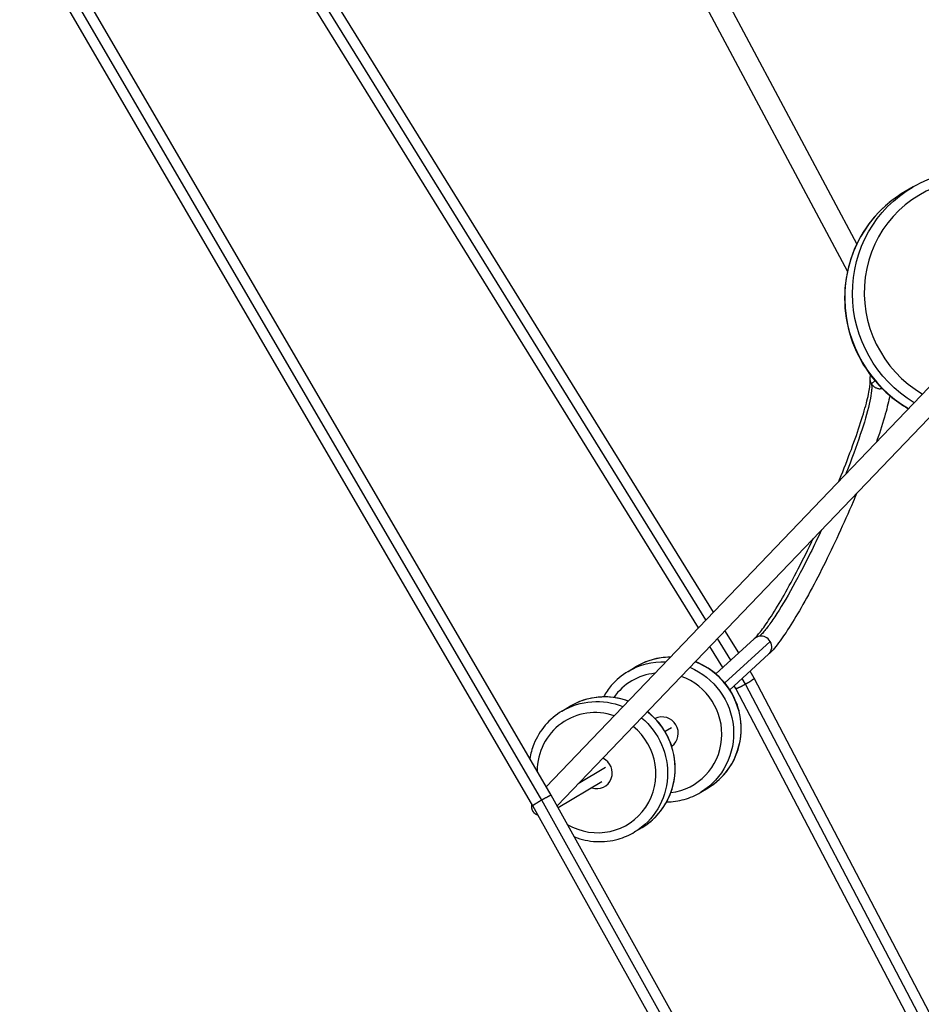
# Model space of a CAD drawing. Units: millimetres. Extents: x -11145 to 12149, y -10301 to 9903.
# Drawn here: x -8020 to -7124, y 1878 to 2856 of the extents above; entities that cross this region are included whole.
import ezdxf

# ---------------------------------------------------------------- set-up
doc = ezdxf.new("R2010")
doc.units = ezdxf.units.MM
doc.header["$LTSCALE"] = 20
doc.layers.add('2d', color=230, linetype='Continuous')

msp = doc.modelspace()

# ---------------------------------------------------------------- linework, layer by layer
at = {"layer": '2d'}
for p, q in [((-7584.84, 3375.82), (-7188.55, 2632.76)), ((-7600.23, 3360.06), (-7197.83, 2605.54)), ((-7330.78, 2267.4), (-7804.18, 3032.1)), ((-7338.3, 2259.56), (-7801.12, 3007.18)), ((-7345.79, 2251.75), (-7802.07, 2988.79)), ((-7501.33, 2080.68), (-8010.07, 2953.73)), ((-7491.96, 2085.45), (-8001.63, 2960.11)), ((-7510.21, 2075.06), (-8019.68, 2949.36)), ((-7132.63, 2689.48), (-7140.29, 2685.05)), ((-7496.95, 2094.02), (-6960.63, 2653.64)), ((-7486.12, 2074.97), (-6949.59, 2634.81)), ((-7170.44, 2497.14), (-7173.89, 2494.03)), ((-7305.67, 2226.84), (-7319.37, 2248.96)), ((-7290.24, 2240.97), (-7328.42, 2206.02)), ((-7313.57, 2219.61), (-7326.88, 2241.12)), ((-7321.44, 2212.41), (-7334.37, 2233.31)), ((-7274.48, 2238.23), (-7319.51, 2197)), ((-7276.06, 2225.48), (-7314.55, 2190.24)), ((-7415.64, 2208.48), (-7408.19, 2212.96)), ((-7298.85, 2195.83), (-7302.32, 2201.44)), ((-7290.25, 2201.92), (-7294.42, 2208.67)), ((-6849.05, 1359.87), (-7290.24, 2201.92)), ((-7308.5, 2191.5), (-7310.19, 2194.24)), ((-6879.47, 1372.68), (-7308.5, 2191.51)), ((-6864.97, 1367.75), (-7298.84, 2195.83)), ((-7481.21, 2169.05), (-7473.76, 2173.53)), ((-7372.55, 2152.5), (-7378.83, 2148.72)), ((-7438.12, 2113.07), (-7465.22, 2096.77)), ((-7441.59, 2098.94), (-7484.95, 2072.87)), ((-7343.49, 2088.5), (-7336.04, 2092.98)), ((-7000.06, 1201.46), (-7491.96, 2085.45)), ((-7018.5, 1191.4), (-7510.21, 2075.06)), ((-7010.25, 1198.13), (-7501.34, 2080.68)), ((-7409.06, 2049.07), (-7401.61, 2053.55))]:
    msp.add_line(p, q, dxfattribs=at)
for centre, major_axis, ratio, start_param, end_param in [((-7068.16, 2582.36), (-57.55, 99.57), 0.975203, -1.479365, 2.095958), ((-7077.74, 2576.82), (-62.55, 108.22), 0.975203, 0, 2.10112), ((-7283.15, 2233.22), (-7.09, 7.74), 0.952036, -0.573712, 0), ((-7283.15, 2233.22), (-7.09, 7.74), 0.952036, 4.504768, 5.709474), ((-7283.15, 2233.22), (-7.09, 7.74), 0.952036, 3.141593, 4.504768), ((-7372.11, 2152.97), (-36.07, 59.99), 0.976092, -0.527814, 0), ((-7372.11, 2152.97), (-36.07, 59.99), 0.976092, 3.141593, 5.389089), ((-7381.43, 2147.37), (-30.92, 51.42), 0.976092, -0.423205, 0.4091), ((-7381.43, 2147.37), (-30.92, 51.42), 0.976092, 2.732492, 5.411094), ((-7437.69, 2113.54), (-36.07, 59.99), 0.976092, -0.879342, 0), ((-7447, 2107.94), (-30.92, 51.42), 0.976092, -0.854691, 1.014375), ((-7437.69, 2113.54), (-36.07, 59.99), 0.976092, 3.141593, 5.090299), ((-7381.43, 2147.37), (-8.25, 13.71), 0.976092, 3.212676, 6.212102), ((-7447, 2107.94), (-30.92, 51.42), 0.976092, 2.076912, 5.062318), ((-7447, 2107.94), (-8.25, 13.71), 0.976092, 2.286634, 5.318232)]:
    msp.add_ellipse(centre, major_axis=major_axis, ratio=ratio, start_param=start_param, end_param=end_param, dxfattribs=at)
at = {"layer": '2d', "extrusion": (0, 0, -1)}
for centre, major_axis, ratio, start_param, end_param in [((-7070.07, 2581.25), (-62.55, 108.22), 0.975203, 4.202456, 6.283185), ((-7379.56, 2148.49), (-36.07, 59.99), 0.976092, 0, 0.572868), ((-7379.56, 2148.49), (-36.07, 59.99), 0.976092, 0.929505, 3.141593), ((-7445.14, 2109.06), (-36.07, 59.99), 0.976092, 0, 0.914976), ((-7445.14, 2109.06), (-36.07, 59.99), 0.976092, 1.225675, 3.141593)]:
    msp.add_ellipse(centre, major_axis=major_axis, ratio=ratio, start_param=start_param, end_param=end_param, dxfattribs=at)
at = {"layer": '2d'}
for points, knots in [([(-6969.95, 2651.25), (-6976.23, 2660.31), (-6983.68, 2668.54), (-7002.19, 2684.31), (-7013.67, 2691.31), (-7038.17, 2701.35), (-7051.18, 2704.38), (-7077.37, 2706.16), (-7090.56, 2704.91), (-7113.49, 2698.89), (-7123.42, 2694.8), (-7132.63, 2689.48)], [6.367451, 6.367451, 6.367451, 6.367451, 6.63245, 6.63245, 6.95338, 6.95338, 7.273697, 7.273697, 7.593241, 7.593241, 7.853982, 7.853982, 7.853982, 7.853982]), ([(-7140.29, 2685.05), (-7151.55, 2678.54), (-7161.73, 2670.18), (-7178.93, 2650.58), (-7185.94, 2639.36), (-7196.08, 2615.16), (-7199.21, 2602.19), (-7201.26, 2575.82), (-7200.17, 2562.42), (-7193.89, 2536.53), (-7188.69, 2524.06), (-7174.7, 2501.31), (-7165.91, 2491.05), (-7150, 2477.5), (-7143.8, 2473.11), (-7137.27, 2469.32)], [1.570796, 1.570796, 1.570796, 1.570796, 1.889536, 1.889536, 2.208545, 2.208545, 2.528226, 2.528226, 2.848671, 2.848671, 3.169675, 3.169675, 3.490857, 3.490857, 3.673286, 3.673286, 3.673286, 3.673286]), ([(-7174.94, 2502.78), (-7175.03, 2502.53), (-7175.1, 2502.28), (-7175.4, 2501.14), (-7175.51, 2500.23), (-7175.48, 2498.85), (-7175.44, 2498.38), (-7175.3, 2497.48), (-7175.19, 2497.03), (-7174.93, 2496.14), (-7174.76, 2495.7), (-7174.37, 2494.86), (-7174.15, 2494.45), (-7173.9, 2494.06)], [0.01327399, 0.01327399, 0.01327399, 0.01327399, 0.014078035, 0.014078035, 0.01690223, 0.01690223, 0.018314328, 0.018314328, 0.019726426, 0.019726426, 0.021138523, 0.021138523, 0.022550621, 0.022550621, 0.022550621, 0.022550621]), ([(-7206.38, 2397.21), (-7206.13, 2397.82), (-7205.88, 2398.43), (-7201.39, 2409.36), (-7197.42, 2419.47), (-7190.38, 2438.44), (-7187.25, 2447.43), (-7182.04, 2463.62), (-7179.92, 2470.95), (-7176.85, 2483.31), (-7175.87, 2488.47), (-7175.29, 2493.67), (-7175.21, 2494.95), (-7175.21, 2496.37), (-7175.23, 2496.77), (-7175.26, 2497.18), (-7175.27, 2497.28), (-7175.28, 2497.41), (-7175.29, 2497.44), (-7175.3, 2497.53), (-7175.32, 2497.65), (-7175.35, 2497.84)], [22.735789, 22.735789, 22.735789, 22.735789, 22.940294, 22.940294, 26.408777, 26.408777, 29.866634, 29.866634, 33.310963, 33.310963, 36.715207, 36.715207, 38.124471, 38.124471, 38.840954, 38.840954, 39.147932, 39.147932, 39.30156, 39.30156, 39.560361, 39.560361, 39.560361, 39.560361]), ([(-7173.9, 2494.06), (-7173.9, 2494.03), (-7173.89, 2494), (-7173.88, 2493.91), (-7173.87, 2493.85), (-7173.85, 2493.74), (-7173.84, 2493.69), (-7173.82, 2493.58), (-7173.81, 2493.52), (-7173.79, 2493.36), (-7173.78, 2493.24), (-7173.74, 2492.89), (-7173.71, 2492.65), (-7173.66, 2491.9), (-7173.64, 2491.36), (-7173.63, 2489.65), (-7173.69, 2488.36), (-7174.1, 2484.09), (-7174.65, 2480.69), (-7177.12, 2468.99), (-7179.86, 2459.17), (-7187.23, 2436.54), (-7191.86, 2423.75), (-7197.93, 2408.28), (-7198.69, 2406.37), (-7199.46, 2404.44)], [-0.0015381, -0.0015381, -0.0015381, -0.0015381, -0.0010012, -0.0010012, 0, 0, 0.0010056, 0.0010056, 0.0020112, 0.0020112, 0.0040224, 0.0040224, 0.0080447, 0.0080447, 0.0160895, 0.0160895, 0.0321789, 0.0321789, 0.0643579, 0.0643579, 0.1287158, 0.1287158, 0.1930736, 0.1930736, 0.2020868, 0.2020868, 0.2020868, 0.2020868]), ([(-7173.89, 2494.03), (-7173.65, 2493.67), (-7173.4, 2493.32), (-7172.84, 2492.64), (-7172.54, 2492.32), (-7171.91, 2491.72), (-7171.57, 2491.43), (-7170.86, 2490.91), (-7170.5, 2490.67), (-7169.74, 2490.24), (-7169.35, 2490.05), (-7168.54, 2489.71), (-7168.12, 2489.57), (-7167.28, 2489.33), (-7166.86, 2489.23), (-7166.21, 2489.13), (-7166, 2489.1), (-7165.56, 2489.06), (-7165.34, 2489.04), (-7165.12, 2489.04)], [0.02258048, 0.02258048, 0.02258048, 0.02258048, 0.02389369, 0.02389369, 0.0252069, 0.0252069, 0.02652011, 0.02652011, 0.02783332, 0.02783332, 0.02914653, 0.02914653, 0.03045974, 0.03045974, 0.03177295, 0.03177295, 0.03242956, 0.03242956, 0.03308616, 0.03308616, 0.03308616, 0.03308616]), ([(-7155.73, 2482.38), (-7156.74, 2476.99), (-7158.24, 2470.79), (-7162.37, 2456.08), (-7165.15, 2447.26), (-7168.6, 2437.28), (-7168.77, 2436.78), (-7168.95, 2436.27)], [4.344434, 4.344434, 4.344434, 4.344434, 7.618784, 7.618784, 11.320839, 11.320839, 11.515358, 11.515358, 11.515358, 11.515358]), ([(-7188.5, 2385.52), (-7189.7, 2382.63), (-7190.93, 2379.73), (-7196.74, 2366.13), (-7201.59, 2355.23), (-7211.45, 2333.92), (-7216.53, 2323.36), (-7226.58, 2303.26), (-7231.63, 2293.58), (-7241.39, 2275.7), (-7246.15, 2267.4), (-7255.12, 2252.66), (-7259.36, 2246.15), (-7267.22, 2235.17), (-7270.82, 2230.69), (-7274.86, 2226.61), (-7275.46, 2226.03), (-7276.06, 2225.48)], [17.484472, 17.484472, 17.484472, 17.484472, 18.445162, 18.445162, 21.980375, 21.980375, 25.506809, 25.506809, 29.038953, 29.038953, 32.582006, 32.582006, 36.138217, 36.138217, 39.756099, 39.756099, 40.387391, 40.387391, 40.387391, 40.387391]), ([(-7223.51, 2348.99), (-7227.19, 2341.1), (-7230.94, 2333.32), (-7241.39, 2312.28), (-7248.08, 2299.58), (-7260.7, 2277.2), (-7266.63, 2267.51), (-7274.45, 2256.05), (-7276.88, 2252.74), (-7280.21, 2248.6), (-7281.27, 2247.36), (-7282.77, 2245.71), (-7283.26, 2245.2), (-7283.97, 2244.48), (-7284.2, 2244.25), (-7284.54, 2243.92), (-7284.66, 2243.81), (-7284.83, 2243.65), (-7284.88, 2243.6), (-7284.99, 2243.49), (-7285.05, 2243.44), (-7285.11, 2243.39)], [0.2859109, 0.2859109, 0.2859109, 0.2859109, 0.3217894, 0.3217894, 0.3861473, 0.3861473, 0.4505051, 0.4505051, 0.4826841, 0.4826841, 0.4987735, 0.4987735, 0.5068183, 0.5068183, 0.5108407, 0.5108407, 0.5128518, 0.5128518, 0.5138574, 0.5138574, 0.514863, 0.514863, 0.514863, 0.514863]), ([(-7290.24, 2240.97), (-7288.75, 2242.33), (-7286.61, 2244.69), (-7281.38, 2251.35), (-7278.18, 2255.88), (-7270.92, 2267), (-7266.76, 2273.82), (-7257.94, 2289.13), (-7253.2, 2297.78), (-7243.56, 2316.19), (-7238.59, 2326.08), (-7233.01, 2337.64), (-7232.32, 2339.07), (-7231.63, 2340.51)], [0, 0, 0, 0, 2.752465, 2.752465, 5.80913, 5.80913, 9.136985, 9.136985, 12.559238, 12.559238, 16.007687, 16.007687, 16.491277, 16.491277, 16.491277, 16.491277]), ([(-7373.73, 2222.6), (-7379.84, 2222.56), (-7385.93, 2221.71), (-7397.54, 2218.43), (-7403.07, 2216.04), (-7408.19, 2212.96)], [4.2041033, 4.2041033, 4.2041033, 4.2041033, 4.4695787, 4.4695787, 4.729754, 4.729754, 4.729754, 4.729754]), ([(-7336.04, 2092.98), (-7329.79, 2096.74), (-7324.16, 2101.53), (-7314.7, 2112.66), (-7310.87, 2119.02), (-7305.4, 2132.66), (-7303.76, 2139.95), (-7302.84, 2154.74), (-7303.56, 2162.24), (-7307.31, 2176.68), (-7310.33, 2183.62), (-7318.38, 2196.24), (-7323.41, 2201.91), (-7334.95, 2211.4), (-7341.47, 2215.21), (-7348.58, 2217.97), (-7348.76, 2218.04), (-7348.94, 2218.11)], [1.588161, 1.588161, 1.588161, 1.588161, 1.906071, 1.906071, 2.224422, 2.224422, 2.543878, 2.543878, 2.86461, 2.86461, 3.186288, 3.186288, 3.508271, 3.508271, 3.829827, 3.829827, 3.838118, 3.838118, 3.838118, 3.838118]), ([(-7415.64, 2208.48), (-7421.89, 2204.72), (-7427.52, 2199.94), (-7435.19, 2190.91), (-7437.78, 2187.15), (-7439.98, 2183.16)], [4.729754, 4.729754, 4.729754, 4.729754, 5.0476639, 5.0476639, 5.2456016, 5.2456016, 5.2456016, 5.2456016]), ([(-7415.47, 2179.03), (-7421.94, 2181.37), (-7428.75, 2182.74), (-7442.93, 2183.44), (-7450.32, 2182.61), (-7463.12, 2179), (-7468.65, 2176.61), (-7473.76, 2173.53)], [5.4236745, 5.4236745, 5.4236745, 5.4236745, 5.7211438, 5.7211438, 6.040375, 6.040375, 6.3005504, 6.3005504, 6.3005504, 6.3005504]), ([(-7481.21, 2169.05), (-7487.46, 2165.29), (-7493.09, 2160.51), (-7502.55, 2149.37), (-7506.38, 2143.02), (-7510.97, 2131.58), (-7512.32, 2126.74), (-7513.14, 2121.81)], [0.0173651, 0.0173651, 0.0173651, 0.0173651, 0.3352749, 0.3352749, 0.6536253, 0.6536253, 0.8699654, 0.8699654, 0.8699654, 0.8699654]), ([(-7401.61, 2053.55), (-7395.36, 2057.31), (-7389.73, 2062.09), (-7380.27, 2073.23), (-7376.45, 2079.58), (-7370.97, 2093.23), (-7369.33, 2100.52), (-7368.41, 2115.31), (-7369.14, 2122.81), (-7372.88, 2137.25), (-7375.91, 2144.19), (-7383.96, 2156.81), (-7388.99, 2162.48), (-7395.31, 2167.68), (-7395.87, 2168.12), (-7396.43, 2168.55)], [3.158958, 3.158958, 3.158958, 3.158958, 3.476868, 3.476868, 3.795218, 3.795218, 4.114675, 4.114675, 4.435406, 4.435406, 4.757084, 4.757084, 5.079067, 5.079067, 5.109686, 5.109686, 5.109686, 5.109686]), ([(-7377.27, 2078.88), (-7371.39, 2078.97), (-7365.53, 2079.82), (-7354.13, 2083.04), (-7348.6, 2085.43), (-7343.49, 2088.5)], [7.3554992, 7.3554992, 7.3554992, 7.3554992, 7.6111714, 7.6111714, 7.8713467, 7.8713467, 7.8713467, 7.8713467]), ([(-7468.99, 2044.19), (-7468.95, 2044.17), (-7468.9, 2044.15), (-7461.94, 2041.45), (-7454.61, 2039.88), (-7439.89, 2039.16), (-7432.51, 2039.99), (-7419.7, 2043.61), (-7414.18, 2046), (-7409.06, 2049.07)], [2.2567597, 2.2567597, 2.2567597, 2.2567597, 2.2590303, 2.2590303, 2.5795512, 2.5795512, 2.8987824, 2.8987824, 3.1589577, 3.1589577, 3.1589577, 3.1589577])]:
    msp.add_open_spline(points, degree=3, knots=knots, dxfattribs=at)
for points in [[(-7173.9, 2494.06), (-7173.9, 2494.05), (-7173.89, 2494.04), (-7173.89, 2494.03)], [(-7163.08, 2489.15), (-7163.75, 2489.05), (-7164.43, 2489.01), (-7165.12, 2489.04)]]:
    msp.add_open_spline(points, degree=3, dxfattribs=at)
for points, weights in [([(-7290.25, 2201.92), (-7289.89, 2201.34), (-7294.28, 2198.44), (-7298.84, 2195.83)], [0.500107032826, 0.499861829664, 0.666492818721, 1]), ([(-7298.85, 2195.83), (-7303.4, 2193.23), (-7308.14, 2190.92), (-7308.5, 2191.5)], [1, 0.666982864752, 0.500351875694, 0.500107032826]), ([(-7298.84, 2195.83), (-7298.84, 2195.83), (-7298.85, 2195.83), (-7298.85, 2195.83)], [1, 0.999999984802, 0.999999984802, 1]), ([(-7491.96, 2085.45), (-7492.12, 2085.74), (-7496.76, 2083.29), (-7501.33, 2080.68)], [0.500232079129, 0.499977268106, 0.666566575063, 1]), ([(-7510.27, 2070.11), (-7511.15, 2071.93), (-7511.4, 2074.06), (-7510.95, 2076.34)], [1, 0.942967331762, 0.912849052917, 0.909645163466]), ([(-7501.34, 2080.68), (-7505.9, 2078.09), (-7510.37, 2075.35), (-7510.21, 2075.06)], [1, 0.667075807951, 0.500486500994, 0.500232079129]), ([(-7501.33, 2080.68), (-7501.33, 2080.68), (-7501.34, 2080.68), (-7501.34, 2080.68)], [1, 0.999999928366, 0.999999928366, 1]), ([(-7504.93, 2065.59), (-7507.46, 2066.38), (-7509.26, 2068), (-7510.27, 2070.11)], [0.802886905284, 0.83101337461, 0.896717739515, 1])]:
    msp.add_rational_spline(points, weights, degree=3, dxfattribs=at)

doc.saveas('drawing.dxf')
